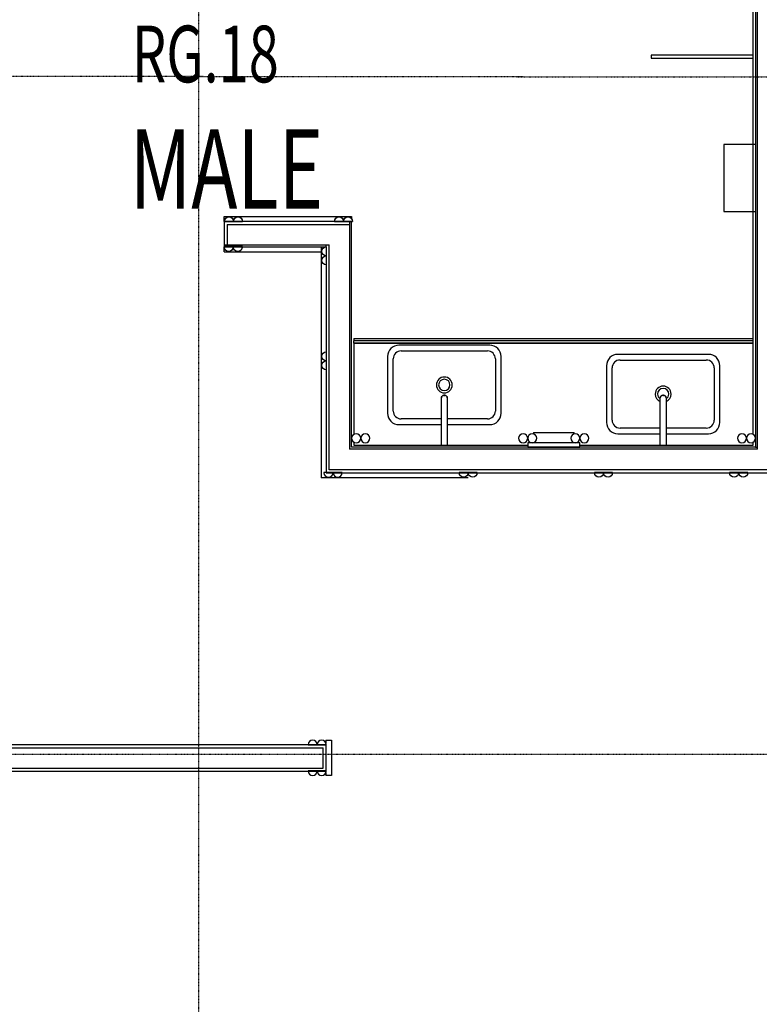
# Model space of a CAD drawing. Extents: x -12918 to 137115, y -46877 to 50150.
# Drawn here: x 16841 to 20103, y 17491 to 21834 of the extents above; entities that cross this region are included whole.
import ezdxf

# ---------------------------------------------------------------- set-up
doc = ezdxf.new("R2010")
doc.units = 0
doc.linetypes.add('X-2791-F$0$EDG-1DOT-2', pattern=[5, 2, -1.4, 0.2, -1.4])
for name, color, linetype in [('X-2791-F$0$A-AREA-IDEN', 31, 'CONTINUOUS'), ('X-2791-F$0$A-GLAZ-CWMG', 11, 'CONTINUOUS'), ('X-2791-F$0$A-GLAZ-CWMG-2', 11, 'CONTINUOUS'), ('X-2791-F$0$A-WALL', 8, 'CONTINUOUS'), ('X-2791-F$0$A-WALL-1', 8, 'CONTINUOUS'), ('X-2791-F$0$A-WALL-2', 8, 'CONTINUOUS'), ('X-2791-F$0$C-PROP-LINE', 133, 'X-2791-F$0$EDG-1DOT-2'), ('X-2791-F$0$P-SANR-FIXT', 11, 'CONTINUOUS'), ('X-2791-F$0$Q-CASE', 11, 'CONTINUOUS'), ('X-2791-F$0$Q-SPCQ', 11, 'CONTINUOUS'), ('X-2791-F$0$S-GRID-1', 133, 'X-2791-F$0$EDG-1DOT-2'), ('X-XREF', 7, 'CONTINUOUS')]:
    doc.layers.add(name, color=color, linetype=linetype)
doc.styles.add('X-2791-F$0$EDG', font='edg.shx', dxfattribs={"width": 0.9})

# ---------------------------------------------------------------- blocks, each defined once
blk = doc.blocks.new('X-2791-F')
at = {"layer": 'X-2791-F$0$A-GLAZ-CWMG'}
for p, q in [((17743.2, 20944.2), (17743.2, 20966.7)), ((17743.2, 20966.7), (17784.5, 20966.7)), ((17784.5, 20966.7), (18269.2, 20966.7)), ((18269.2, 20966.7), (18305.2, 20966.7)), ((18305.2, 20966.7), (18305.2, 20953.8)), ((17743.2, 20809.7), (17743.2, 20832.2)), ((17743.2, 20809.7), (17783.2, 20809.7)), ((17783.2, 20809.7), (18174.2, 20809.7)), ((18170.7, 20832.2), (18170.7, 20329.1)), ((18181.4, 20832.2), (18181.4, 20827.3)), ((18170.7, 20329.1), (18170.7, 19813.5)), ((18819.4, 19813.5), (18170.7, 19813.5)), ((18190.7, 18656), (18215.7, 18656)), ((18190.7, 18656), (18190.7, 18642.1)), ((18215.7, 18656), (18215.7, 18500)), ((18190.7, 18514), (18190.7, 18500)), ((18215.7, 18500), (18190.7, 18500))]:
    blk.add_line(p, q, dxfattribs=at)
at = {"layer": 'X-2791-F$0$A-GLAZ-CWMG-2', "extrusion": (0, 0, -1)}
for p, q in [((17744.5, 20944.2), (17744.5, 20943.2)), ((17744.5, 20943.2), (17824.5, 20943.2)), ((17824.5, 20943.2), (17824.5, 20944.2)), ((18229.2, 20944.2), (18229.2, 20943.2)), ((18229.2, 20943.2), (18309.2, 20943.2)), ((18309.2, 20943.2), (18309.2, 20944.2)), ((17823.2, 20833.2), (17743.2, 20833.2)), ((17743.2, 20833.2), (17743.2, 20832.2)), ((17823.2, 20832.2), (17823.2, 20833.2)), ((18194.2, 20832.2), (18193.2, 20832.2)), ((18194.2, 20752.2), (18194.2, 20832.2)), ((18193.2, 20752.2), (18194.2, 20752.2)), ((18194.2, 20369.1), (18193.2, 20369.1)), ((18194.2, 20289.1), (18194.2, 20369.1)), ((18193.2, 20289.1), (18194.2, 20289.1)), ((18859.4, 19837), (18779.4, 19837)), ((18779.4, 19837), (18779.4, 19836)), ((18859.4, 19836), (18859.4, 19837)), ((19455.7, 19837), (19375.7, 19837)), ((19375.7, 19837), (19375.7, 19836)), ((19455.7, 19836), (19455.7, 19837)), ((20051.9, 19837), (19971.9, 19837)), ((19971.9, 19837), (19971.9, 19836)), ((20051.9, 19836), (20051.9, 19837))]:
    blk.add_line(p, q, dxfattribs=at)
at = {"layer": 'X-2791-F$0$A-GLAZ-CWMG-2'}
for p, q in [((18183.2, 19837), (18183.2, 19836)), ((18263.2, 19837), (18183.2, 19837)), ((18263.2, 19836), (18263.2, 19837)), ((18113.2, 18636), (18113.2, 18635)), ((18113.2, 18635), (18193.2, 18635)), ((18193.2, 18635), (18193.2, 18636)), ((18193.2, 18521), (18113.2, 18521)), ((18113.2, 18521), (18113.2, 18520)), ((18193.2, 18520), (18193.2, 18521))]:
    blk.add_line(p, q, dxfattribs=at)
at = {"layer": 'X-2791-F$0$A-GLAZ-CWMG-2', "extrusion": (0, 0, -1)}
for centre, start, end in [((-17764.5, 20944.2), 0, 180), ((-17804.5, 20944.2), 0, 180), ((-18249.2, 20944.2), 0, 180), ((-18289.2, 20944.2), 0, 180), ((-17763.2, 20832.2), 180, 0), ((-17803.2, 20832.2), 180, 0), ((-18193.2, 20812.2), 270, 90), ((-18193.2, 20772.2), 270, 90), ((-18193.2, 20349.1), 270, 90), ((-18193.2, 20309.1), 270, 90), ((-18799.4, 19836), 180, 0), ((-18839.4, 19836), 180, 0), ((-19395.7, 19836), 180, 0), ((-19435.7, 19836), 180, 0), ((-19991.9, 19836), 180, 0), ((-20031.9, 19836), 180, 0)]:
    blk.add_arc(centre, 20, start, end, dxfattribs=at)
at = {"layer": 'X-2791-F$0$A-GLAZ-CWMG-2'}
for centre, start, end in [((18203.2, 19836), 180, 0), ((18243.2, 19836), 180, 0), ((18133.2, 18636), 0, 180), ((18173.2, 18636), 0, 180), ((18133.2, 18520), 180, 0), ((18173.2, 18520), 180, 0)]:
    blk.add_arc(centre, 20, start, end, dxfattribs=at)
at = {"layer": 'X-2791-F$0$A-WALL'}
for p, q in [((20076.4, 20003.9), (20076.4, 23906.1)), ((18315.2, 19958), (19081.4, 19958)), ((19311.4, 19958), (20076.4, 19958)), ((20076.4, 19958), (20076.4, 19972.2)), ((14535.2, 18533), (18180.2, 18533))]:
    blk.add_line(p, q, dxfattribs=at)
at = {"layer": 'X-2791-F$0$A-WALL-1'}
for p, q in [((20086.4, 23906.1), (20086.4, 19948)), ((18305.2, 20944.2), (17743.2, 20944.2)), ((17743.2, 20944.2), (17743.2, 20832.2)), ((18305.2, 19948), (18305.2, 20944.2)), ((17743.2, 20832.2), (18193.2, 20832.2)), ((18193.2, 20832.2), (18193.2, 19836)), ((20086.4, 19948), (18305.2, 19948)), ((18193.2, 19836), (23629.4, 19836)), ((18193.2, 18636), (16621.2, 18636)), ((18193.2, 18520), (18193.2, 18636)), ((16621.2, 18520), (18193.2, 18520))]:
    blk.add_line(p, q, dxfattribs=at)
at = {"layer": 'X-2791-F$0$A-WALL-2'}
for p, q in [((20095.4, 19939), (20095.4, 23915.1)), ((18296.2, 20944.2), (18296.2, 19939)), ((17756.2, 20931.2), (17756.2, 20841.2)), ((17756.2, 20931.2), (18296.2, 20931.2)), ((17743.2, 20841.2), (18206.2, 20841.2)), ((18193.2, 20832.2), (18193.2, 20841.2)), ((18206.2, 19849), (18206.2, 20841.2)), ((20095.4, 19939), (18296.2, 19939)), ((20086.4, 19948), (20095.4, 19948)), ((23616.4, 19849), (18206.2, 19849)), ((14625.2, 18623), (18180.2, 18623)), ((18180.2, 18533), (18180.2, 18623)), ((14580.2, 18533), (18180.2, 18533))]:
    blk.add_line(p, q, dxfattribs=at)
at = {"layer": 'X-2791-F$0$C-PROP-LINE'}
for p, q in [((-6.8, 21602.6), (91449.2, 21507.4)), ((16743.2, 21585.2), (76171.7, 21523.3))]:
    blk.add_line(p, q, dxfattribs=at)
at = {"layer": 'X-2791-F$0$P-SANR-FIXT'}
for p, q in [((20086.4, 21283), (19946.4, 21283)), ((19946.4, 21283), (19946.4, 20988)), ((19946.4, 20988), (20086.4, 20988)), ((18913.9, 20398), (18513.9, 20398)), ((18523.9, 20373), (18903.9, 20373)), ((18463.9, 20348), (18463.9, 20098)), ((18488.9, 20108), (18488.9, 20338)), ((18938.9, 20338), (18938.9, 20108)), ((18963.9, 20098), (18963.9, 20348)), ((19878.9, 20358), (19478.9, 20358)), ((19488.9, 20333), (19868.9, 20333)), ((19428.9, 20308), (19428.9, 20058)), ((19453.9, 20068), (19453.9, 20298)), ((19903.9, 20298), (19903.9, 20068)), ((19928.9, 20058), (19928.9, 20308)), ((18701.2, 20073), (18523.9, 20073)), ((18903.9, 20073), (18726.6, 20073)), ((18513.9, 20048), (18701.2, 20048)), ((18726.6, 20048), (18913.9, 20048)), ((19666.2, 20033), (19488.9, 20033)), ((19868.9, 20033), (19691.6, 20033)), ((19106.4, 20013), (19286.4, 20013)), ((19106.4, 20013), (19106.4, 20005.9)), ((19286.4, 20005.9), (19286.4, 20013)), ((19478.9, 20008), (19666.2, 20008)), ((19691.6, 20008), (19878.9, 20008)), ((19106.4, 19970.1), (19106.4, 19968)), ((19286.4, 19968), (19286.4, 19970.1))]:
    blk.add_line(p, q, dxfattribs=at)
for centre, radius, start, end in [((18513.9, 20348), 50, 90, 180), ((18523.9, 20338), 35, 90, 180), ((18903.9, 20338), 35, 0, 90), ((18913.9, 20348), 50, 0, 90), ((19478.9, 20308), 50, 90, 180), ((19488.9, 20298), 35, 90, 180), ((19868.9, 20298), 35, 0, 90), ((19878.9, 20308), 50, 0, 90), ((18713.9, 20223), 35, 0, 180), ((18713.9, 20223), 25, 0, 180), ((18713.9, 20223), 35, 180, 0), ((18713.9, 20223), 25, 180, 0), ((19678.9, 20183), 35, 0, 180), ((19678.9, 20183), 25, 0, 180), ((19678.9, 20183), 35, 180, 248.5295), ((19678.9, 20183), 25, 180, 239.4206), ((19678.9, 20183), 25, 300.5794, 0), ((19678.9, 20183), 35, 291.4705, 0), ((18513.9, 20098), 50, 180, 270), ((18523.9, 20108), 35, 180, 270), ((18903.9, 20108), 35, 270, 0), ((18913.9, 20098), 50, 270, 0), ((19488.9, 20068), 35, 180, 270), ((19868.9, 20068), 35, 270, 0), ((19478.9, 20058), 50, 180, 270), ((19878.9, 20058), 50, 270, 0)]:
    blk.add_arc(centre, radius, start, end, dxfattribs=at)
at = {"layer": 'X-2791-F$0$Q-CASE'}
for p, q in [((20076.4, 21677.6), (19626.4, 21677.6)), ((19626.4, 21677.6), (19626.4, 21664.6)), ((20076.4, 21664.6), (20076.4, 21677.6)), ((19626.4, 21664.6), (20076.4, 21664.6)), ((18315.2, 20428.1), (20076.4, 20428.1)), ((18315.2, 20428), (20076.4, 20428)), ((18315.2, 20428), (18315.2, 20418)), ((18315.2, 20408), (18315.2, 20418)), ((20076.4, 20418), (18315.2, 20418)), ((18315.2, 20408), (20076.4, 20408)), ((20076.4, 20408), (18315.2, 20408)), ((18315.2, 20408), (18315.2, 20003.9)), ((18315.2, 19972.2), (18315.2, 19958)), ((19311.4, 19968), (19081.4, 19968)), ((19081.4, 19968), (19081.4, 19948)), ((19081.4, 19948), (19311.4, 19948)), ((19311.4, 19948), (19311.4, 19968))]:
    blk.add_line(p, q, dxfattribs=at)
for centre, start, end in [((18325.2, 19988), 0, 180), ((18325.2, 19988), 180, 0), ((18365.2, 19988), 0, 180), ((18365.2, 19988), 180, 0), ((19061.4, 19988), 0, 180), ((19061.4, 19988), 180, 0), ((19101.4, 19988), 0, 180), ((19101.4, 19988), 180, 0), ((19291.4, 19988), 0, 180), ((19291.4, 19988), 180, 0), ((19331.4, 19988), 0, 180), ((19331.4, 19988), 180, 0), ((20026.4, 19988), 0, 180), ((20026.4, 19988), 180, 0), ((20066.4, 19988), 0, 180), ((20066.4, 19988), 180, 0)]:
    blk.add_arc(centre, 20, start, end, dxfattribs=at)
at = {"layer": 'X-2791-F$0$Q-SPCQ'}
for p, q in [((18701.2, 19958), (18701.2, 20165.6)), ((18701.2, 19958), (18701.2, 20165.6)), ((18712.4, 20177.1), (18712.4, 20178)), ((18715.4, 20178), (18715.4, 20177.1)), ((18726.6, 20165.6), (18726.6, 19958)), ((18726.6, 20165.6), (18726.6, 19958)), ((19666.2, 19958), (19666.2, 20165.6)), ((19666.2, 19958), (19666.2, 20165.6)), ((19677.4, 20177.1), (19677.4, 20178)), ((19680.4, 20178), (19680.4, 20177.1)), ((19691.6, 20165.6), (19691.6, 19958)), ((19691.6, 20165.6), (19691.6, 19958))]:
    blk.add_line(p, q, dxfattribs=at)
for centre, start, end in [((18713.9, 20165.1), 83.3648, 96.6352), ((18713.9, 20165.1), 85.3094, 94.6906), ((19678.9, 20165.1), 83.3648, 96.6352), ((19678.9, 20165.1), 85.3094, 94.6906)]:
    blk.add_arc(centre, 13, start, end, dxfattribs=at)
for centre, major_axis, ratio, start_param, end_param in [((18713.9, 20165.6), (12.7, 0), 0.978148, 1.689183, 3.141593), ((18713.9, 20177.1), (1.5, 0), 0.207912, 3.141593, 6.283185), ((18713.9, 20165.6), (12.7, 0), 0.978148, 0, 1.45241), ((19678.9, 20165.6), (12.7, 0), 0.978148, 1.689183, 3.141593), ((19678.9, 20177.1), (1.5, 0), 0.207912, 3.141593, 6.283185), ((19678.9, 20165.6), (12.7, 0), 0.978148, 0, 1.45241)]:
    blk.add_ellipse(centre, major_axis=major_axis, ratio=ratio, start_param=start_param, end_param=end_param, dxfattribs=at)
for points in [[(18701.2, 20165.6), (18701.2, 20166.7), (18701.5, 20168.7), (18702.7, 20171.6), (18704.5, 20174.1), (18706.9, 20176.1), (18709.8, 20177.5), (18711.8, 20177.9), (18712.9, 20178)], [(18715, 20178), (18716.1, 20177.9), (18718.1, 20177.5), (18721, 20176.1), (18723.4, 20174.1), (18725.2, 20171.6), (18726.4, 20168.7), (18726.6, 20166.7), (18726.6, 20165.6)], [(19666.2, 20165.6), (19666.2, 20166.7), (19666.5, 20168.7), (19667.7, 20171.6), (19669.5, 20174.1), (19671.9, 20176.1), (19674.8, 20177.5), (19676.8, 20177.9), (19677.9, 20178)], [(19680, 20178), (19681.1, 20177.9), (19683.1, 20177.5), (19686, 20176.1), (19688.4, 20174.1), (19690.2, 20171.6), (19691.4, 20168.7), (19691.6, 20166.7), (19691.6, 20165.6)]]:
    blk.add_open_spline(points, degree=3, dxfattribs=at)
at = {"layer": 'X-2791-F$0$S-GRID-1'}
for p, q in [((17630.2, 29258.2), (17630.2, 0)), ((-1817.9, 18595), (74700.2, 18595))]:
    blk.add_line(p, q, dxfattribs=at)
at = {"layer": 'X-2791-F$0$A-AREA-IDEN', "style": 'X-2791-F$0$EDG', "width": 0.7}
for s, height, p in [('RG.18', 250, (17336.4, 21557.7)), ('MALE', 350, (17326.7, 21001.1))]:
    blk.add_text(s, height=height, dxfattribs=at).set_placement(p)

msp = doc.modelspace()

# ---------------------------------------------------------------- block references
at = {"layer": 'X-XREF'}
msp.add_blockref('X-2791-F', (0, 0), dxfattribs=at)

doc.saveas('drawing.dxf')
